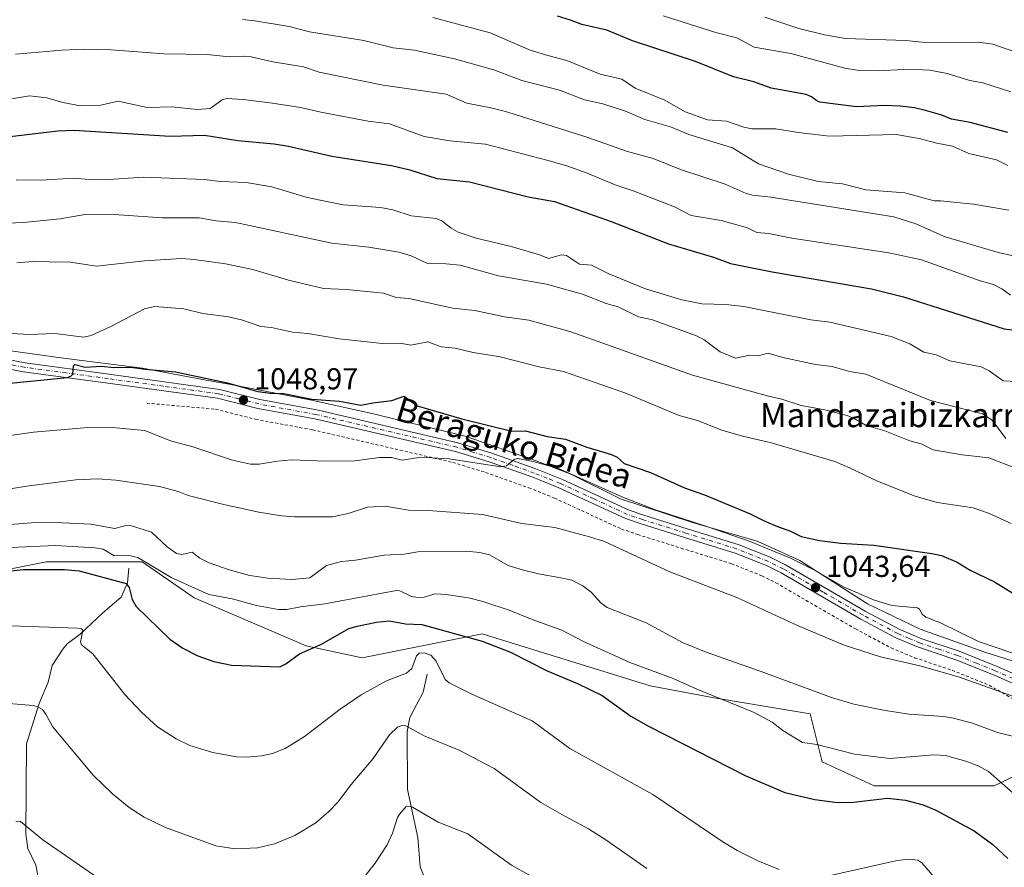
# Model space of a CAD drawing. Units: metres. Extents: x 647835 to 651285, y 4755464 to 4757860.
# Drawn here: x 648783 to 649108, y 4756364 to 4756644 of the extents above; entities that cross this region are included whole.
import ezdxf
from ezdxf.enums import TextEntityAlignment as Align

# ---------------------------------------------------------------- set-up
doc = ezdxf.new("R2010")
doc.units = ezdxf.units.M
doc.header["$MEASUREMENT"] = 0
doc.linetypes.add('DGN Style 2', pattern=[1.648017, 0.98881, -0.659207])
doc.linetypes.add('DGN Style 4', pattern=[2.638475, 1.318413, -0.659207, 0.001648, -0.659207])
for name, color, linetype, lineweight in [('Alambrada', 7, 'DGN Style 2', 0), ('Corriente natural lineal', 142, 'Continuous', 13), ('Curva de nivel maestra', 30, 'Continuous', 30), ('Curva de nivel normal', 30, 'Continuous', 0), ('Espacio natural protegido', 121, 'Continuous', 13), ('Espacio natural protegido CxS', 121, 'Continuous', 0), ('Pastizal CxS', 92, 'Continuous', 0), ('Pista no pavimentada Cxs', 111, 'Continuous', 0), ('Pista no pavimentada eje', 91, 'DGN Style 4', 0), ('Prado CxS', 92, 'Continuous', 0), ('Punto de cota en terreno', 7, 'Continuous', 0), ('Rótulo de punto de cota en terreno', 7, 'Continuous', 0), ('Texto cartográfico', 7, 'Continuous', 0)]:
    doc.layers.add(name, color=color, linetype=linetype, lineweight=lineweight)
doc.styles.add('Style-Arial', font='txt')

# ---------------------------------------------------------------- blocks, each defined once
blk = doc.blocks.new('*U5')
at = {"layer": 'Prado CxS', "color": 92, "linetype": 'Continuous', "lineweight": 0}
blk.add_polyline3d([(648758.5751, 4756458.4561, 1026.2559), (648791.6475, 4756465.0701, 1028.4536), (648823.3967, 4756465.0697, 1030.6732), (648840.5941, 4756453.1633, 1029.1116), (648877.6347, 4756437.2879, 1026.6), (648896.1551, 4756433.3191, 1023.1681), (648935.8422, 4756441.2559, 1026.7535), (648991.4031, 4756424.0575, 1028.9452), (649012.5693, 4756420.0885, 1030.3481), (649044.3186, 4756414.7965, 1033.5622), (649048.2869, 4756398.9215, 1029.3258), (649065.4845, 4756390.9839, 1027.4759), (649105.1711, 4756390.9833, 1029.4097), (649134.0573, 4756404.7007, 1038.4162)], dxfattribs=at)
blk = doc.blocks.new('*U6')
at = {"layer": 'Pastizal CxS', "color": 92, "linetype": 'Continuous', "lineweight": 0}
blk.add_polyline3d([(649134.0573, 4756404.7007, 1038.4162), (649105.1711, 4756390.9833, 1029.4097), (649065.4845, 4756390.9839, 1027.4759), (649048.2869, 4756398.9215, 1029.3258), (649044.3186, 4756414.7965, 1033.5622), (649012.5693, 4756420.0885, 1030.3481), (648991.4031, 4756424.0575, 1028.9452), (648935.8422, 4756441.2559, 1026.7535), (648896.1551, 4756433.3191, 1023.1681), (648877.6347, 4756437.2879, 1026.6), (648840.5941, 4756453.1633, 1029.1116), (648823.3967, 4756465.0697, 1030.6732), (648791.6475, 4756465.0701, 1028.4536), (648758.5751, 4756458.4561, 1026.2559)], dxfattribs=at)
blk = doc.blocks.new('5PATER')
at = {"layer": 'Punto de cota en terreno', "linetype": 'Continuous', "lineweight": 0}
h = blk.add_hatch(color=51, dxfattribs=at)
edge = h.paths.add_edge_path()
edge.add_ellipse((0, 0), major_axis=(-0.11, -0.111), ratio=0.999422, start_angle=0, end_angle=360)

msp = doc.modelspace()

# ---------------------------------------------------------------- linework, layer by layer
at = {"layer": 'Alambrada', "color": 7, "linetype": 'DGN Style 2', "lineweight": 0}
msp.add_polyline3d([(648824.9401, 4756517.5601, 1048.2395), (648847.6901, 4756515.5501, 1048.4398), (648860.9201, 4756512.2101, 1048.4426), (648879.7601, 4756508.7301, 1048.0649), (648926.1001, 4756497.9701, 1045.1203), (648936.9901, 4756494.6601, 1044.4007), (648951.2601, 4756489.5701, 1043.9611), (648959.7301, 4756486.1801, 1043.7533), (648981.9201, 4756475.9101, 1043.2262), (648987.2701, 4756474.1001, 1043.1203), (649001.6201, 4756469.5901, 1043.1819), (649018.2701, 4756464.4601, 1043.3361), (649028.3601, 4756460.4401, 1043.32), (649032.9401, 4756458.1501, 1043.3444), (649059.2801, 4756442.8801, 1042.6522), (649071.0901, 4756436.5901, 1042.1455), (649078.8501, 4756433.3401, 1041.5799), (649091.2201, 4756429.1901, 1041.1327), (649103.5101, 4756424.2501, 1040.7885), (649116.5301, 4756416.7201, 1039.9281)], dxfattribs=at)
at = {"layer": 'Corriente natural lineal', "color": 142, "linetype": 'Continuous', "lineweight": 13}
for points in [[(648819, 4756463, 1028.9884), (648818.5865, 4756458.1125, 1026.12), (648816.4825, 4756453.3304, 1024.2859), (648810.3993, 4756448.2287, 1022.2656), (648802.8985, 4756441.1756, 1020.3727), (648798.6364, 4756437.929, 1019.3909), (648797.1442, 4756436.1905, 1018.8819), (648793.7086, 4756430.7233, 1017.705), (648792.3039, 4756425.2972, 1016.6247), (648789.3447, 4756418.1923, 1015.4529), (648785.2094, 4756404.9133, 1013.6644), (648785, 4756375, 1009.9), (648785.6209, 4756370.2172, 1009.3762), (648788.2152, 4756364.6749, 1008.7049), (648789.6049, 4756357.9172, 1007.7114)], [(648917.612, 4756427.8882, 1018.9586), (648916.3714, 4756421.9269, 1017.6749), (648911.934, 4756413.5545, 1015.8888), (648911.0261, 4756408.9848, 1015.2074), (648911.1604, 4756389.7377, 1011.3208), (648914.5776, 4756373.8251, 1008.5297), (648915.3945, 4756364.1634, 1006.4552), (648920.0171, 4756352.6091, 1003.9125)]]:
    msp.add_polyline3d(points, dxfattribs=at)
at = {"layer": 'Curva de nivel maestra', "color": 30, "linetype": 'Continuous', "lineweight": 30, "flags": 128}
for points, elevation in [([(649109.69, 4756607.1201), (649097.17, 4756610.4501), (649090.99, 4756611.5401), (649087.86, 4756612.8101), (649082.42, 4756614.3301), (649078.76, 4756615.2701), (649074.06, 4756615.8301), (649068.84, 4756616.0601), (649059.61, 4756615.6301), (649047.52, 4756617.1101), (649046.54, 4756617.5101), (649044.79, 4756618.9201), (649042.97, 4756619.6601), (649031.39, 4756621.7901), (649025.68, 4756623.8901), (649018.95, 4756625.5301), (649006.38, 4756630.6001), (648985.52, 4756637.4601), (648977.05, 4756640.9101), (648968.79, 4756642.8001), (648965.11, 4756644.2801), (648960.71, 4756645.5701)], 1100), ([(648777.89, 4756605.5801), (648795.5, 4756607.6301), (648800.87, 4756607.8401), (648832.7, 4756605.8401), (648844.05, 4756606.1701), (648855.08, 4756604.4701), (648867.07, 4756603.3501), (648871.83, 4756602.5701), (648886.16, 4756599.2601), (648905.83, 4756596.2001), (648911.9, 4756594.7301), (648920.87, 4756591.8401), (648931.61, 4756590.8101), (648951.08, 4756585.8601), (648959.82, 4756584.2501), (648978.47, 4756577.6201), (648997.5, 4756570.2201), (649012.31, 4756565.8201), (649017.94, 4756563.7101), (649031.78, 4756561.0201), (649064.55, 4756555.3501), (649075.15, 4756552.7401), (649108.47, 4756542.1601), (649118.45, 4756540.9301)], 1075), ([(648776.32, 4756523.8001), (648798.65, 4756526.0501), (648799.83, 4756526.4801), (648800.52, 4756527.1801), (648800.72, 4756529.8801), (648801.16, 4756530.3201), (648804.53, 4756529.4101), (648810.02, 4756529.8101), (648814.04, 4756529.3801), (648819.7, 4756529.4901), (648824.4, 4756528.7801), (648834.49, 4756527.9101), (648851.65, 4756524.3001), (648861.69, 4756521.3801), (648865.9, 4756520.8401), (648870.26, 4756520.7101), (648879.51, 4756518.9001), (648888.63, 4756518.1701), (648895.76, 4756516.9101), (648899.69, 4756517.7101), (648905.95, 4756518.4101), (648910.04, 4756519.8501), (648914.37, 4756516.7001), (648929.16, 4756512.3801), (648945.65, 4756508.2401), (648950.15, 4756508.3701), (648957.3, 4756506.5001), (648963.38, 4756505.6501), (648970.46, 4756502.9701), (648978.58, 4756500.5401), (648980.45, 4756499.6601), (648982.81, 4756497.6501), (648991.49, 4756494.6101), (649002.72, 4756489.5001), (649009.32, 4756487.1901), (649024.51, 4756480.9501), (649029.34, 4756478.4901), (649034.05, 4756476.5601), (649037.58, 4756475.3301), (649041.38, 4756473.4501), (649047.41, 4756472.1101), (649054.41, 4756471.2201), (649065.33, 4756470.6101), (649084.51, 4756467.8501), (649087.76, 4756467.1401), (649092.96, 4756464.9801), (649097.17, 4756462.2801), (649105.21, 4756458.4701), (649124.83, 4756446.3201)], 1050), ([(648770.83, 4756461.0901), (648784.05, 4756462.4801), (648797.72, 4756462.5201), (648802.62, 4756462.1101), (648818.13, 4756457.8501), (648819.12, 4756456.6301), (648820.12, 4756452.6301), (648821.43, 4756450.3301), (648832.54, 4756439.4701), (648836.85, 4756436.5101), (648841.81, 4756433.9301), (648847.1, 4756432.1301), (648852.95, 4756430.8501), (648868.95, 4756430.3701), (648870.95, 4756431.3601), (648875.4, 4756434.6801), (648882.69, 4756437.7901), (648891.81, 4756442.9701), (648894.47, 4756443.8201), (648900.92, 4756445.0601), (648905.15, 4756445.5301), (648910.48, 4756444.6001), (648915.94, 4756444.3901), (648935.86, 4756438.8201), (648945.27, 4756435.1901), (648957.33, 4756429.0401), (648967.4, 4756424.8601), (648975.57, 4756420.9001), (648985.01, 4756414.0201), (648990.83, 4756410.7501), (649023.02, 4756394.3301), (649035.97, 4756388.7401), (649045.82, 4756386.4501), (649053.32, 4756385.5001), (649058.62, 4756385.5701), (649069.91, 4756386.8901), (649075.83, 4756386.2701), (649081.64, 4756384.6301), (649085.84, 4756382.9101), (649098.55, 4756376.0701), (649104.74, 4756371.5401), (649109.64, 4756366.8901)], 1025)]:
    msp.add_lwpolyline(points, dxfattribs=dict(at, elevation=elevation))
at = {"layer": 'Curva de nivel normal', "color": 30, "linetype": 'Continuous', "lineweight": 0, "flags": 128}
for points, elevation in [([(649109.99, 4756581.35), (649098.34, 4756583.4), (649087.39, 4756584.54), (649085.36, 4756584.48), (649075.56, 4756587.1), (649062.68, 4756588.14), (649054.97, 4756590.07), (649046.92, 4756590.93), (649037.12, 4756593.32), (649027.22, 4756596.71), (649018.63, 4756601.97), (649004.24, 4756606.48), (648998.16, 4756608.94), (648989.63, 4756611.43), (648983.3, 4756614.2), (648975.75, 4756616.54), (648969.74, 4756617.88), (648961.41, 4756621.05), (648948.97, 4756624.33), (648939.69, 4756627.78), (648926.66, 4756631.47), (648913.53, 4756634.29), (648906.46, 4756635.05), (648896.72, 4756637.5), (648878.71, 4756640.39), (648872.08, 4756642.1), (648860.65, 4756644.07), (648856.61, 4756644.5)], 1090), ([(649109.72, 4756596.2), (649105.96, 4756598.08), (649096.75, 4756600.15), (649091.41, 4756602.56), (649086.23, 4756603.53), (649080.4, 4756605.12), (649072.71, 4756606.46), (649050.72, 4756605.92), (649040.29, 4756607.05), (649032.93, 4756608.31), (649025.04, 4756608.29), (649022.39, 4756608.87), (649016.62, 4756610.84), (649010.31, 4756611.23), (649002.97, 4756613.9), (648996.25, 4756617.82), (648986.41, 4756621.81), (648981.99, 4756624.68), (648974.85, 4756626.42), (648963.89, 4756630.96), (648957.52, 4756632.52), (648951.74, 4756634.28), (648938.55, 4756640.08), (648919.55, 4756645.1)], 1095), ([(649110.66, 4756620.57), (649101.41, 4756623.55), (649097.13, 4756624.33), (649089.59, 4756626.66), (649083.92, 4756627.67), (649077.31, 4756628.02), (649066.84, 4756627.47), (649059.81, 4756627.68), (649055.77, 4756628.42), (649037.86, 4756633.22), (649025.79, 4756635.35), (649020.06, 4756638.41), (649013.15, 4756640.2), (648995.74, 4756645.65)], 1105), ([(649114.48, 4756632.94), (649104.71, 4756636.27), (649099.83, 4756637), (649091.41, 4756636.77), (649081.36, 4756637.02), (649075.89, 4756637.49), (649055.95, 4756638.13), (649049, 4756639.38), (649040.61, 4756641.45), (649029.32, 4756645.22)], 1110), ([(648781.55, 4756632.98), (648796.77, 4756634.36), (648804.31, 4756634.69), (648813.19, 4756634.47), (648830.74, 4756633.15), (648844.91, 4756632.89), (648852.18, 4756632.07), (648856.94, 4756632.34), (648859.45, 4756632.16), (648866.64, 4756630.52), (648876.82, 4756628.86), (648881.99, 4756627.02), (648903.16, 4756622.71), (648923.92, 4756619.72), (648930.77, 4756616.77), (648939.27, 4756615.13), (648944.36, 4756613.82), (648970.47, 4756605.57), (648983.89, 4756600.83), (648992.35, 4756598.53), (649001.39, 4756594.81), (649016.16, 4756590.04), (649023.1, 4756586.95), (649025.22, 4756586.36), (649031.28, 4756585.72), (649072.02, 4756579.2), (649079.29, 4756576.88), (649088.97, 4756572.6), (649106.93, 4756567.26), (649111.03, 4756566.44)], 1085), ([(649110.57, 4756553.28), (649107.67, 4756555.37), (649104.88, 4756556.77), (649100.52, 4756557.99), (649081.09, 4756564.93), (649070.27, 4756567.23), (649038.21, 4756572.1), (649030.63, 4756573.65), (649026.66, 4756573.98), (649023.56, 4756575.59), (649018.88, 4756576.91), (649014.87, 4756578.02), (649004.92, 4756579.64), (648999.4, 4756582.55), (648985.79, 4756587.82), (648979.88, 4756589.79), (648970.6, 4756593.66), (648963.83, 4756596.06), (648957.19, 4756597.94), (648936.9, 4756603.19), (648925.12, 4756604.34), (648916.62, 4756605.8), (648905.22, 4756609.97), (648898.14, 4756610.79), (648882.46, 4756613.79), (648875.76, 4756615.41), (648866.57, 4756616.78), (648856.78, 4756617.96), (648851.31, 4756618.3), (648849.83, 4756617.9), (648845.89, 4756615.01), (648841.64, 4756614.67), (648833.4, 4756615.55), (648825.08, 4756615.38), (648815.54, 4756617.41), (648809.81, 4756616.16), (648803.01, 4756615.96), (648797.25, 4756617.01), (648791.86, 4756618.58), (648786.2, 4756619.2), (648776.1, 4756617.54)], 1080), ([(649119.51, 4756524.35), (649108.09, 4756524.89), (649103.47, 4756528.24), (649100.85, 4756529.55), (649090.5, 4756531.58), (649085.98, 4756533.49), (649081.87, 4756534.4), (649077.3, 4756537.19), (649071.12, 4756539.62), (649050.76, 4756544.35), (649044.54, 4756545.17), (649033.42, 4756547.28), (649022.34, 4756549.56), (649016.45, 4756550.22), (649008.47, 4756550.37), (649001.82, 4756551.69), (648989.91, 4756555.43), (648977.7, 4756560.29), (648972.05, 4756563.21), (648968.06, 4756563.52), (648963.75, 4756566.37), (648962.05, 4756566.58), (648957.77, 4756565.39), (648954.81, 4756566.62), (648945.47, 4756569.37), (648933.89, 4756572.15), (648927.92, 4756574.16), (648925.55, 4756575.44), (648922.46, 4756577.84), (648920.66, 4756578.6), (648912.4, 4756579.5), (648906.26, 4756581.55), (648902.21, 4756582.32), (648889.84, 4756583.12), (648877.96, 4756585.57), (648866.26, 4756589.12), (648857.87, 4756590.52), (648849.22, 4756590.86), (648844.05, 4756591.57), (648823.71, 4756592.28), (648810.81, 4756591.47), (648805.94, 4756591.54), (648800.76, 4756592.01), (648790.07, 4756591.32), (648781.82, 4756591.45)], 1070), ([(649109.01, 4756505.84), (649104.44, 4756511.93), (649101.33, 4756514.03), (649084.15, 4756518.42), (649062.66, 4756527.11), (649057.31, 4756528.08), (649051.53, 4756529.72), (649046.02, 4756530.38), (649035.27, 4756532.61), (649030.4, 4756534.04), (649027.16, 4756533.19), (649024.36, 4756533.38), (649019.57, 4756532.46), (649014.57, 4756534.49), (649009.28, 4756538.52), (649006.74, 4756539.85), (648991.85, 4756545.18), (648987.5, 4756546.07), (648980.84, 4756549.41), (648976.9, 4756550.52), (648969.01, 4756553.58), (648957.14, 4756556.92), (648945.13, 4756558.97), (648941.28, 4756559.64), (648928.55, 4756563.17), (648923.88, 4756563.7), (648917.57, 4756563.87), (648912.41, 4756566.3), (648908.35, 4756567.49), (648898.41, 4756569.21), (648886.15, 4756570.52), (648854.27, 4756577.27), (648847.94, 4756577.85), (648842.3, 4756578.82), (648830.19, 4756578.86), (648812.55, 4756580.04), (648804.48, 4756579.98), (648796.3, 4756578.54), (648784.18, 4756577.33), (648773.35, 4756576.9)], 1065), ([(648781.96, 4756563.97), (648788.55, 4756564.55), (648794.81, 4756564.21), (648798.99, 4756564.36), (648808.38, 4756562.86), (648824.16, 4756564.6), (648836.51, 4756565.38), (648840.6, 4756565.1), (648850.98, 4756563.65), (648860.03, 4756561.73), (648871.84, 4756558.22), (648883.35, 4756555.51), (648891.02, 4756555.11), (648903.2, 4756553.92), (648907.42, 4756552.49), (648911.63, 4756552.18), (648926.1, 4756548.95), (648933.44, 4756548.16), (648943.19, 4756546.08), (648951.3, 4756545.05), (648964.84, 4756541.22), (648977.33, 4756536.9), (649005.39, 4756526.77), (649030.53, 4756519.87), (649034.9, 4756518.92), (649041.37, 4756516.79), (649049.18, 4756515.36), (649056.5, 4756513.5), (649058.67, 4756512.59), (649062.78, 4756510.13), (649068.95, 4756508.45), (649077.24, 4756505.12), (649081.01, 4756504.1), (649084.99, 4756502.11), (649094.59, 4756500.5), (649103.34, 4756499.48), (649112.58, 4756495.89)], 1060), ([(649110.81, 4756477.74), (649103.3, 4756481.21), (649098.21, 4756482.89), (649086.3, 4756484.67), (649079.05, 4756486.76), (649066.53, 4756491.75), (649057.58, 4756496.1), (649052.42, 4756498.23), (649031.1, 4756504.49), (649021.98, 4756506.64), (649015.15, 4756508.66), (649007, 4756511.78), (649001.04, 4756513.51), (648982.99, 4756520.96), (648975.4, 4756523.67), (648962.77, 4756527.99), (648954.66, 4756529.55), (648941.79, 4756532.84), (648932.87, 4756534.35), (648926.91, 4756535.78), (648922.33, 4756536.2), (648917.91, 4756537.84), (648912.31, 4756536.79), (648908.69, 4756537.42), (648902.9, 4756537.31), (648888.56, 4756538.79), (648878.22, 4756540.6), (648873.11, 4756541.03), (648866.17, 4756542.53), (648862.71, 4756542.95), (648856.31, 4756545.14), (648851.95, 4756546.07), (648843.5, 4756547.27), (648837.17, 4756548.77), (648827.6, 4756549.5), (648824.16, 4756548.73), (648813.08, 4756542.88), (648806.51, 4756539.97), (648804.16, 4756539.4), (648794.51, 4756540.57), (648786.07, 4756540.31), (648776.37, 4756540.77)], 1055), ([(649111.03, 4756434.97), (649099.97, 4756438.67), (649087.43, 4756444.92), (649082.52, 4756446.81), (649081.34, 4756447.74), (649080.45, 4756449.36), (649079.78, 4756449.82), (649071.3, 4756450.57), (649065.21, 4756452.48), (649055.38, 4756456.78), (649045.72, 4756462.29), (649037.75, 4756466.28), (649024.52, 4756471.75), (649010.1, 4756476.81), (648993.2, 4756482.27), (648982.61, 4756486.33), (648961.08, 4756495.91), (648952.76, 4756498.22), (648947.62, 4756499.3), (648946.45, 4756498.87), (648943.91, 4756496.86), (648942.02, 4756496.44), (648924.96, 4756499.17), (648915.54, 4756499.66), (648909.39, 4756498.69), (648905.89, 4756499.55), (648901.86, 4756499.53), (648893.8, 4756498.49), (648884.03, 4756498.42), (648872.8, 4756498.79), (648868.21, 4756498.39), (648862.12, 4756497.37), (648859.27, 4756497.39), (648853.26, 4756498.74), (648840.18, 4756503.07), (648832.83, 4756505.12), (648824.32, 4756508.54), (648813.58, 4756509.49), (648806.75, 4756509.67), (648787.5, 4756508.01), (648774.11, 4756506.14)], 1045), ([(648779.13, 4756489.14), (648785.3, 4756490.12), (648801.48, 4756492.24), (648808.71, 4756492.47), (648814.73, 4756492.08), (648829.16, 4756489.94), (648835.32, 4756488.34), (648838.63, 4756487.06), (648850.83, 4756483.95), (648862.01, 4756481.51), (648869.49, 4756480.32), (648873.85, 4756479.99), (648886.32, 4756479.96), (648891.55, 4756481.04), (648897.92, 4756483.16), (648903.79, 4756483.45), (648911.45, 4756482.16), (648917.98, 4756482.02), (648935.97, 4756480.73), (648948.94, 4756477.75), (648959.88, 4756476.42), (648971.3, 4756473.37), (648976.25, 4756471.79), (648997.87, 4756461.73), (649020.11, 4756453.26), (649040.14, 4756444.03), (649055.57, 4756437.53), (649067.54, 4756433.59), (649080.55, 4756430.64), (649093.35, 4756427.02), (649123.63, 4756416.2)], 1040), ([(648761.53, 4756475.97), (648786.88, 4756477.93), (648794.63, 4756478.11), (648806.5, 4756477.57), (648814.43, 4756476.11), (648817.63, 4756477.02), (648819.54, 4756477.04), (648826.53, 4756474.89), (648831.71, 4756469.98), (648834.82, 4756467.86), (648836.49, 4756467.45), (648839.98, 4756468.22), (648842.49, 4756466.32), (648845.56, 4756464.77), (648852.15, 4756462.44), (648859, 4756460.58), (648864.97, 4756459.62), (648872.93, 4756459.18), (648878.84, 4756459.72), (648884.33, 4756463.82), (648889.3, 4756465.19), (648893.97, 4756465.61), (648903.49, 4756467.26), (648910.09, 4756467.64), (648914.62, 4756468.39), (648930.56, 4756468.62), (648935.07, 4756468.12), (648938.23, 4756467.36), (648944.47, 4756463.91), (648949.55, 4756462.27), (648954.48, 4756461.05), (648961.86, 4756459.75), (648965.5, 4756458.98), (648969.12, 4756457.12), (648971.88, 4756454.99), (648975.2, 4756451.36), (648977.15, 4756450), (648990.06, 4756444.89), (649002.32, 4756438.22), (649009.91, 4756435.15), (649027.73, 4756428.94), (649051.37, 4756420.18), (649058.78, 4756418.02), (649069.13, 4756415.85), (649076.99, 4756414.73), (649088.43, 4756413.95), (649091.7, 4756413.39), (649097.97, 4756411.69), (649106.27, 4756408.58), (649113, 4756406.98)], 1035), ([(648770.11, 4756469.42), (648794.75, 4756470.48), (648807.94, 4756469.68), (648810.51, 4756469.22), (648814.15, 4756467.09), (648819.01, 4756467.2), (648821.96, 4756466.48), (648832.97, 4756459.94), (648845.44, 4756454.29), (648853.21, 4756452.85), (648861.22, 4756450.6), (648868.46, 4756449.31), (648871.29, 4756449.25), (648875.78, 4756450.17), (648883.83, 4756451.17), (648907.48, 4756455.54), (648908.62, 4756455.44), (648912.49, 4756453.64), (648914.62, 4756453.25), (648916.65, 4756453.38), (648920.27, 4756454.43), (648924.08, 4756454.31), (648931.89, 4756453), (648936.45, 4756451.82), (648944.78, 4756449.12), (648952.41, 4756445.98), (648962.18, 4756442.45), (648969.18, 4756438.85), (648984.68, 4756431.78), (648999.05, 4756426.45), (649006.59, 4756423.05), (649025.76, 4756415.18), (649031.77, 4756412.03), (649035.26, 4756409.22), (649041.79, 4756405.3), (649046.54, 4756404.64), (649058.98, 4756401.41), (649070.66, 4756400.04), (649085.15, 4756401.25), (649089, 4756401.03), (649095.83, 4756399.17), (649099.83, 4756397.57), (649103.32, 4756395.7), (649117.75, 4756383.08)], 1030), ([(648770.57, 4756444.26), (648801.94, 4756443.15), (648803.32, 4756442.87), (648803.84, 4756442.42), (648803.41, 4756440.14), (648803.03, 4756438.65), (648803.42, 4756437.59), (648807.17, 4756434.66), (648817.74, 4756421.22), (648823.22, 4756415.31), (648828.52, 4756410.52), (648834.64, 4756406.54), (648839.16, 4756404.35), (648846.83, 4756401.96), (648854.63, 4756400.56), (648858.01, 4756400.41), (648862.85, 4756400.85), (648866.52, 4756401.67), (648870.66, 4756403.33), (648877.11, 4756407.31), (648888.95, 4756416.31), (648895.89, 4756421.09), (648904.18, 4756425.66), (648910.86, 4756428.26), (648912.57, 4756429.77), (648914.19, 4756433.92), (648914.98, 4756434.88), (648916.71, 4756435.01), (648918.91, 4756434.23), (648920.65, 4756432.17), (648923.58, 4756426.17), (648924.94, 4756425.04), (648932.48, 4756421.28), (648952.37, 4756412.44), (648964.81, 4756403.35), (648992.23, 4756388.13), (649015.13, 4756372.66), (649020.15, 4756369.59), (649027, 4756366.19), (649034.08, 4756363.25)], 1020), ([(648990.25, 4756363.61), (648976.77, 4756373.15), (648970.99, 4756376.79), (648962.14, 4756381.44), (648955.2, 4756385.5), (648939.77, 4756396.75), (648928.29, 4756402.72), (648916.93, 4756407.45), (648910.63, 4756410.79), (648909.41, 4756410.93), (648907.86, 4756410.43), (648905.24, 4756407.86), (648899.84, 4756399.96), (648892.49, 4756391.42), (648888.12, 4756385.6), (648885.17, 4756382.44), (648880.8, 4756378.7), (648873.89, 4756374.54), (648867.15, 4756371.81), (648861.53, 4756370.45), (648854.23, 4756370.1), (648847.75, 4756371.16), (648831.18, 4756377.17), (648824.14, 4756380.56), (648819.12, 4756383.8), (648813.62, 4756388.31), (648807.21, 4756394.55), (648793.78, 4756410.59), (648791.61, 4756414.73), (648790.42, 4756416.19), (648788.93, 4756417.13), (648787.4, 4756417.52), (648773.89, 4756418.65)], 1015), ([(648957.75, 4756357.89), (648945.55, 4756364.76), (648931.12, 4756375.07), (648921.31, 4756378.96), (648912.83, 4756383.92), (648911.83, 4756384.27), (648910.73, 4756384.08), (648908.49, 4756381.65), (648907.84, 4756380.54), (648906.18, 4756375.31), (648904.39, 4756371.47), (648900.44, 4756365.39), (648892.96, 4756355.89)], 1010), ([(648808.82, 4756360.56), (648790.58, 4756373.1), (648783.25, 4756379.13), (648781.6, 4756379.26)], 1010), ([(649050.45, 4756361.17), (649073.09, 4756366.28), (649077.07, 4756366.75), (649079.96, 4756366.4), (649081.22, 4756365.46), (649085.56, 4756360.52)], 1020)]:
    msp.add_lwpolyline(points, dxfattribs=dict(at, elevation=elevation))
at = {"layer": 'Espacio natural protegido', "color": 121, "linetype": 'Continuous', "lineweight": 13, "flags": 128}
msp.add_lwpolyline([(649115.317, 4756430.9675), (649102.0952, 4756435.201), (649080.6664, 4756442.797), (649063.2726, 4756451.1213), (649040.8352, 4756465.5238), (649026.7345, 4756471.8688), (649005.382, 4756478.0713), (648981.6462, 4756485.9226), (648965.1556, 4756494.0428), (648953.7048, 4756498.5001), (648930.2103, 4756506.6183), (648908.3696, 4756511.9647), (648899.8797, 4756513.9832), (648879.3792, 4756518.5802), (648852.7356, 4756523.733), (648843.3476, 4756525.3802), (648823.531, 4756529.1251), (648797.3714, 4756532.3979), (648775.8119, 4756535.4132)], dxfattribs=at)
msp.add_lwpolyline([(649115.317, 4756430.9675), (649102.0952, 4756435.201), (649080.6664, 4756442.797), (649063.2726, 4756451.1213), (649040.8352, 4756465.5238), (649026.7345, 4756471.8688), (649005.382, 4756478.0713), (648981.6462, 4756485.9226), (648965.1556, 4756494.0428), (648953.7048, 4756498.5001), (648930.2103, 4756506.6183), (648908.3696, 4756511.9647), (648899.8797, 4756513.9832), (648879.3792, 4756518.5802), (648852.7356, 4756523.733), (648843.3476, 4756525.3802), (648823.531, 4756529.1251), (648797.3714, 4756532.3979), (648775.8119, 4756535.4132)], dxfattribs=at)
at = {"layer": 'Espacio natural protegido CxS', "color": 121, "linetype": 'Continuous', "lineweight": 0, "flags": 128}
msp.add_lwpolyline([(649115.317, 4756430.9675), (649102.0952, 4756435.201), (649080.6664, 4756442.797), (649063.2726, 4756451.1213), (649040.8352, 4756465.5238), (649026.7345, 4756471.8688), (649005.382, 4756478.0713), (648981.6462, 4756485.9226), (648965.1556, 4756494.0428), (648953.7048, 4756498.5001), (648930.2103, 4756506.6183), (648908.3696, 4756511.9647), (648899.8797, 4756513.9832), (648879.3792, 4756518.5802), (648852.7356, 4756523.733), (648843.3476, 4756525.3802), (648823.531, 4756529.1251), (648797.3714, 4756532.3979), (648775.8119, 4756535.4132)], dxfattribs=at)
msp.add_lwpolyline([(649115.317, 4756430.9675), (649102.0952, 4756435.201), (649080.6664, 4756442.797), (649063.2726, 4756451.1213), (649040.8352, 4756465.5238), (649026.7345, 4756471.8688), (649005.382, 4756478.0713), (648981.6462, 4756485.9226), (648965.1556, 4756494.0428), (648953.7048, 4756498.5001), (648930.2103, 4756506.6183), (648908.3696, 4756511.9647), (648899.8797, 4756513.9832), (648879.3792, 4756518.5802), (648852.7356, 4756523.733), (648843.3476, 4756525.3802), (648823.531, 4756529.1251), (648797.3714, 4756532.3979), (648775.8119, 4756535.4132)], dxfattribs=at)
at = {"layer": 'Pastizal CxS', "color": 92, "linetype": 'Continuous', "lineweight": 0}
msp.add_polyline3d([(649134.0573, 4756404.7007, 1038.4162), (649105.1711, 4756390.9833, 1029.4097), (649065.4845, 4756390.9839, 1027.4759), (649048.2869, 4756398.9215, 1029.3258), (649044.3186, 4756414.7965, 1033.5622), (649012.5693, 4756420.0885, 1030.3481), (648991.4031, 4756424.0575, 1028.9452), (648935.8422, 4756441.2559, 1026.7535), (648896.1551, 4756433.3191, 1023.1681), (648877.6347, 4756437.2879, 1026.6), (648840.5941, 4756453.1633, 1029.1116), (648823.3967, 4756465.0697, 1030.6732), (648791.6475, 4756465.0701, 1028.4536), (648758.5751, 4756458.4561, 1026.2559)], dxfattribs=at)
at = {"layer": 'Pista no pavimentada Cxs', "color": 111, "linetype": 'Continuous', "lineweight": 0}
for points in [[(648762.7701, 4756535.1101, 1053.7296), (648784.6901, 4756530.9201, 1051.95), (648812.4401, 4756527.1601, 1050.2398), (648848.9701, 4756522.1301, 1050.0142), (648862.3601, 4756518.7701, 1049.9307), (648881.1301, 4756515.3001, 1050.0177), (648927.8101, 4756504.4501, 1046.9247), (648939.0701, 4756501.0201, 1046.4136), (648953.6101, 4756495.8401, 1045.4913), (648962.3601, 4756492.3501, 1044.812), (648984.4101, 4756482.1501, 1044.5606), (648989.3401, 4756480.4801, 1044.8732), (649003.6401, 4756476.0001, 1044.9672), (649020.5001, 4756470.7901, 1045.7712), (649031.0901, 4756466.5701, 1045.1597), (649036.1201, 4756464.0501, 1045.0234), (649062.5401, 4756448.7401, 1044.2204), (649073.9401, 4756442.6701, 1043.2354), (649081.2101, 4756439.6101, 1043.2642), (649093.5201, 4756435.4901, 1043.1716), (649106.0901, 4756430.4301, 1042.8078), (649123.2401, 4756422.9401, 1043.8619)], [(648762.7701, 4756535.1101, 1053.7296), (648784.6901, 4756530.9201, 1051.95), (648812.4401, 4756527.1601, 1050.2398), (648848.9701, 4756522.1301, 1050.0142), (648862.3601, 4756518.7701, 1049.9307), (648881.1301, 4756515.3001, 1050.0177), (648927.8101, 4756504.4501, 1046.9247), (648939.0701, 4756501.0201, 1046.4136), (648953.6101, 4756495.8401, 1045.4913), (648962.3601, 4756492.3501, 1044.812), (648984.4101, 4756482.1501, 1044.5606), (648989.3401, 4756480.4801, 1044.8732), (649003.6401, 4756476.0001, 1044.9672), (649020.5001, 4756470.7901, 1045.7712), (649031.0901, 4756466.5701, 1045.1597), (649036.1201, 4756464.0501, 1045.0234), (649062.5401, 4756448.7401, 1044.2204), (649073.9401, 4756442.6701, 1043.2354), (649081.2101, 4756439.6101, 1043.2642), (649093.5201, 4756435.4901, 1043.1716), (649106.0901, 4756430.4301, 1042.8078), (649123.2401, 4756422.9401, 1043.8619)], [(649121.9601, 4756420.2201, 1041.9928), (649104.9301, 4756427.6701, 1041.5851), (649092.4801, 4756432.6701, 1042.0008), (649080.1501, 4756436.8101, 1042.4112), (649072.6601, 4756439.9501, 1042.7453), (649061.0701, 4756446.1201, 1043.4332), (649034.7001, 4756461.4101, 1044.0545), (649029.8701, 4756463.8301, 1044.2844), (649019.5001, 4756467.9501, 1044.456), (649002.7401, 4756473.1301, 1044.1933), (648988.4201, 4756477.6201, 1043.9838), (648983.2901, 4756479.3501, 1043.961), (648961.1801, 4756489.5901, 1044.4164), (648952.5501, 4756493.0401, 1044.7496), (648938.1401, 4756498.1801, 1045.4995), (648927.0301, 4756501.5501, 1045.9454), (648880.5101, 4756512.3601, 1048.768), (648861.7201, 4756515.8301, 1049.0625), (648848.3901, 4756519.1901, 1049.3201), (648812.0401, 4756524.1801, 1049.8011), (648784.2101, 4756527.9601, 1051.4116), (648762.2501, 4756532.1501, 1052.7661)], [(649121.9601, 4756420.2201, 1041.9928), (649104.9301, 4756427.6701, 1041.5851), (649092.4801, 4756432.6701, 1042.0008), (649080.1501, 4756436.8101, 1042.4112), (649072.6601, 4756439.9501, 1042.7453), (649061.0701, 4756446.1201, 1043.4332), (649034.7001, 4756461.4101, 1044.0545), (649029.8701, 4756463.8301, 1044.2844), (649019.5001, 4756467.9501, 1044.456), (649002.7401, 4756473.1301, 1044.1933), (648988.4201, 4756477.6201, 1043.9838), (648983.2901, 4756479.3501, 1043.961), (648961.1801, 4756489.5901, 1044.4164), (648952.5501, 4756493.0401, 1044.7496), (648938.1401, 4756498.1801, 1045.4995), (648927.0301, 4756501.5501, 1045.9454), (648880.5101, 4756512.3601, 1048.768), (648861.7201, 4756515.8301, 1049.0625), (648848.3901, 4756519.1901, 1049.3201), (648812.0401, 4756524.1801, 1049.8011), (648784.2101, 4756527.9601, 1051.4116), (648762.2501, 4756532.1501, 1052.7661)]]:
    msp.add_polyline3d(points, dxfattribs=at)
at = {"layer": 'Pista no pavimentada eje', "color": 91, "linetype": 'DGN Style 4', "lineweight": 0}
msp.add_polyline3d([(649114.0251, 4756425.3251, 1041.9502), (649105.5101, 4756429.0501, 1042.1616), (649099.2851, 4756431.5501, 1042.177), (649093.0001, 4756434.0801, 1042.553), (649086.8451, 4756436.1401, 1043.207), (649080.6801, 4756438.2101, 1042.7902), (649077.0451, 4756439.7401, 1042.9877), (649073.3001, 4756441.3101, 1042.9563), (649061.8051, 4756447.4301, 1043.7622), (649048.6201, 4756455.0751, 1044.0736), (649035.4101, 4756462.7301, 1044.3732), (649030.4801, 4756465.2001, 1044.699), (649025.1851, 4756467.3101, 1044.5215), (649020.0001, 4756469.3701, 1045.1153), (649003.1901, 4756474.5651, 1044.5629), (648988.8801, 4756479.0501, 1044.4085), (648986.4151, 4756479.8851, 1044.3413), (648983.8501, 4756480.7501, 1044.2476), (648972.7951, 4756485.8701, 1044.2426), (648961.7701, 4756490.9701, 1044.6045), (648957.3951, 4756492.7151, 1044.6365), (648953.0801, 4756494.4401, 1045.1039), (648945.8751, 4756497.0101, 1045.259), (648938.6051, 4756499.6001, 1045.9261), (648933.0501, 4756501.2851, 1045.9635), (648927.4201, 4756503.0001, 1046.3459), (648880.8201, 4756513.8301, 1049.3669), (648862.0401, 4756517.3001, 1049.2943), (648855.3751, 4756518.9801, 1049.6952), (648848.6801, 4756520.6601, 1049.6607), (648830.4151, 4756523.1751, 1049.3255), (648812.2401, 4756525.6701, 1050.02), (648798.3651, 4756527.5501, 1050.3424), (648784.4501, 4756529.4401, 1051.6845), (648773.4701, 4756531.5351, 1052.1705)], dxfattribs=at)
at = {"layer": 'Prado CxS', "color": 92, "linetype": 'Continuous', "lineweight": 0}
msp.add_polyline3d([(649134.0573, 4756404.7007, 1038.4162), (649105.1711, 4756390.9833, 1029.4097), (649065.4845, 4756390.9839, 1027.4759), (649048.2869, 4756398.9215, 1029.3258), (649044.3186, 4756414.7965, 1033.5622), (649012.5693, 4756420.0885, 1030.3481), (648991.4031, 4756424.0575, 1028.9452), (648935.8422, 4756441.2559, 1026.7535), (648896.1551, 4756433.3191, 1023.1681), (648877.6347, 4756437.2879, 1026.6), (648840.5941, 4756453.1633, 1029.1116), (648823.3967, 4756465.0697, 1030.6732), (648791.6475, 4756465.0701, 1028.4536), (648758.5751, 4756458.4561, 1026.2559)], dxfattribs=at)

# ---------------------------------------------------------------- block references
at = {"layer": 'Pastizal CxS', "color": 92, "linetype": 'Continuous', "lineweight": 0}
msp.add_blockref('*U6', (0, 0), dxfattribs=at)
at = {"layer": 'Prado CxS', "color": 92, "linetype": 'Continuous', "lineweight": 0}
msp.add_blockref('*U5', (0, 0), dxfattribs=at)
at = {"layer": 'Punto de cota en terreno', "color": 7, "linetype": 'Continuous', "lineweight": 0, "xscale": 10, "yscale": 10, "zscale": 10}
for p in [(648856.91, 4756518.59, 1048.97), (649046.08, 4756456.55, 1043.64)]:
    msp.add_blockref('5PATER', p, dxfattribs=at)

# ---------------------------------------------------------------- texts
at = {"layer": 'Rótulo de punto de cota en terreno', "color": 7, "linetype": 'Continuous', "lineweight": 0, "style": 'Style-Arial'}
for s, p in [('1048,97', (648860.4378, 4756522.1178)), ('1043,64', (649049.6078, 4756460.0778))]:
    msp.add_text(s, height=7, dxfattribs=at).set_placement(p)
at = {"layer": 'Texto cartográfico', "color": 7, "linetype": 'Continuous', "lineweight": 0, "style": 'Style-Arial'}
msp.add_text('Beraguko Bidea', height=8, rotation=343.362772, dxfattribs=at).set_placement((648946.4233, 4756504.4362), align=Align.MIDDLE_CENTER)
msp.add_text('Mandazaibizkarra', height=8, dxfattribs=at).set_placement((649072.9851, 4756513.6201), align=Align.MIDDLE_CENTER)

doc.saveas('drawing.dxf')
